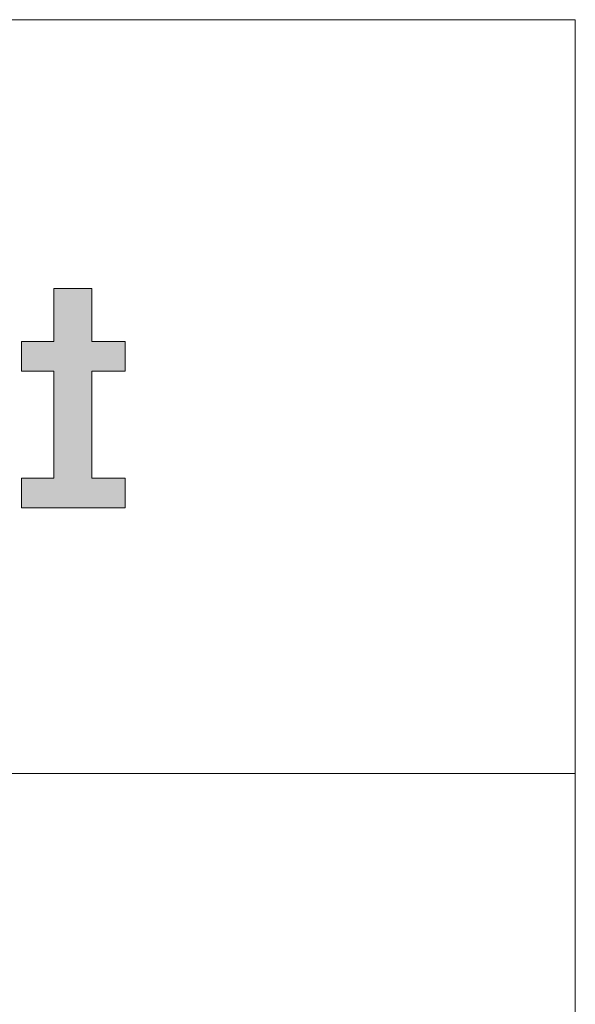
# Model space of a CAD drawing. Units: millimetres. Extents: x -10001 to 10080, y -6925 to 6925.
# Drawn here: x 9446 to 9999, y 5945 to 6925 of the extents above; entities that cross this region are included whole.
import ezdxf

# ---------------------------------------------------------------- set-up
doc = ezdxf.new("R2010")
doc.units = ezdxf.units.MM
doc.header["$LTSCALE"] = 50
doc.layers.add('7ユーザー', color=7, linetype='Continuous')
doc.layers.add('8図面枠', color=7, linetype='Continuous')

# ---------------------------------------------------------------- blocks, each defined once
blk = doc.blocks.new('1_0-2_')
at = {"layer": '7ユーザー', "color": 7, "linetype": 'Continuous', "lineweight": 5}
for p, q in [((61.369, -5.348), (60.612, -5.348)), ((60.612, -5.348), (60.612, -6.407)), ((61.369, -6.407), (61.369, -5.348)), ((60.612, -6.407), (59.969, -6.407)), ((59.969, -6.407), (59.969, -6.995)), ((62.035, -6.407), (61.369, -6.407)), ((62.035, -6.995), (62.035, -6.407)), ((59.969, -6.995), (60.612, -6.995)), ((60.612, -6.995), (60.612, -9.124)), ((61.369, -9.124), (61.369, -6.995)), ((61.369, -6.995), (62.035, -6.995)), ((60.612, -9.124), (59.969, -9.124)), ((59.969, -9.124), (59.969, -9.712)), ((62.035, -9.124), (61.369, -9.124)), ((62.035, -9.712), (62.035, -9.124)), ((59.969, -9.712), (62.035, -9.712))]:
    blk.add_line(p, q, dxfattribs=at)
at = {"layer": '7ユーザー', "color": 7, "linetype": 'Continuous', "lineweight": 25}
for points in [[(61.369, -9.124), (61.369, -5.348), (61.369, -9.124), (60.612, -5.348)], [(61.369, -9.124), (60.612, -5.348), (61.369, -9.124), (60.612, -6.407)], [(61.369, -9.124), (61.369, -6.407), (61.369, -9.124), (61.369, -5.348)], [(60.612, -6.407), (59.969, -6.407), (60.612, -6.407), (59.969, -6.995)], [(60.612, -6.407), (59.969, -6.995), (60.612, -6.407), (60.612, -6.995)], [(61.369, -9.124), (60.612, -6.407), (61.369, -9.124), (60.612, -6.995)], [(61.369, -6.995), (62.035, -6.995), (61.369, -6.995), (62.035, -6.407)], [(61.369, -6.995), (62.035, -6.407), (61.369, -6.995), (61.369, -6.407)], [(61.369, -9.124), (61.369, -6.995), (61.369, -9.124), (61.369, -6.407)], [(61.369, -9.124), (60.612, -6.995), (61.369, -9.124), (60.612, -9.124)], [(59.969, -9.712), (62.035, -9.712), (59.969, -9.712), (62.035, -9.124)], [(59.969, -9.712), (62.035, -9.124), (59.969, -9.712), (61.369, -9.124)], [(59.969, -9.712), (61.369, -9.124), (59.969, -9.712), (60.612, -9.124)], [(59.969, -9.712), (60.612, -9.124), (59.969, -9.712), (59.969, -9.124)]]:
    blk.add_solid(points, dxfattribs=at)

msp = doc.modelspace()

# ---------------------------------------------------------------- linework, layer by layer
at = {"layer": '8図面枠', "color": 5, "linetype": 'Continuous', "lineweight": 5}
for p, q in [((9999.42, 6925.14), (-10000.58, 6925.14)), ((9999.42, -6924.86), (9999.42, 6925.14)), ((6449.42, 6175.14), (9999.42, 6175.14))]:
    msp.add_line(p, q, dxfattribs=at)

# ---------------------------------------------------------------- block references
at = {"layer": '7ユーザー', "color": 132, "linetype": 'Continuous', "lineweight": 5, "true_color": 0x00c0c0, "xscale": 50, "yscale": 50}
msp.add_blockref('1_0-2_', (6449.42, 6925.14), dxfattribs=at)

doc.saveas('drawing.dxf')
